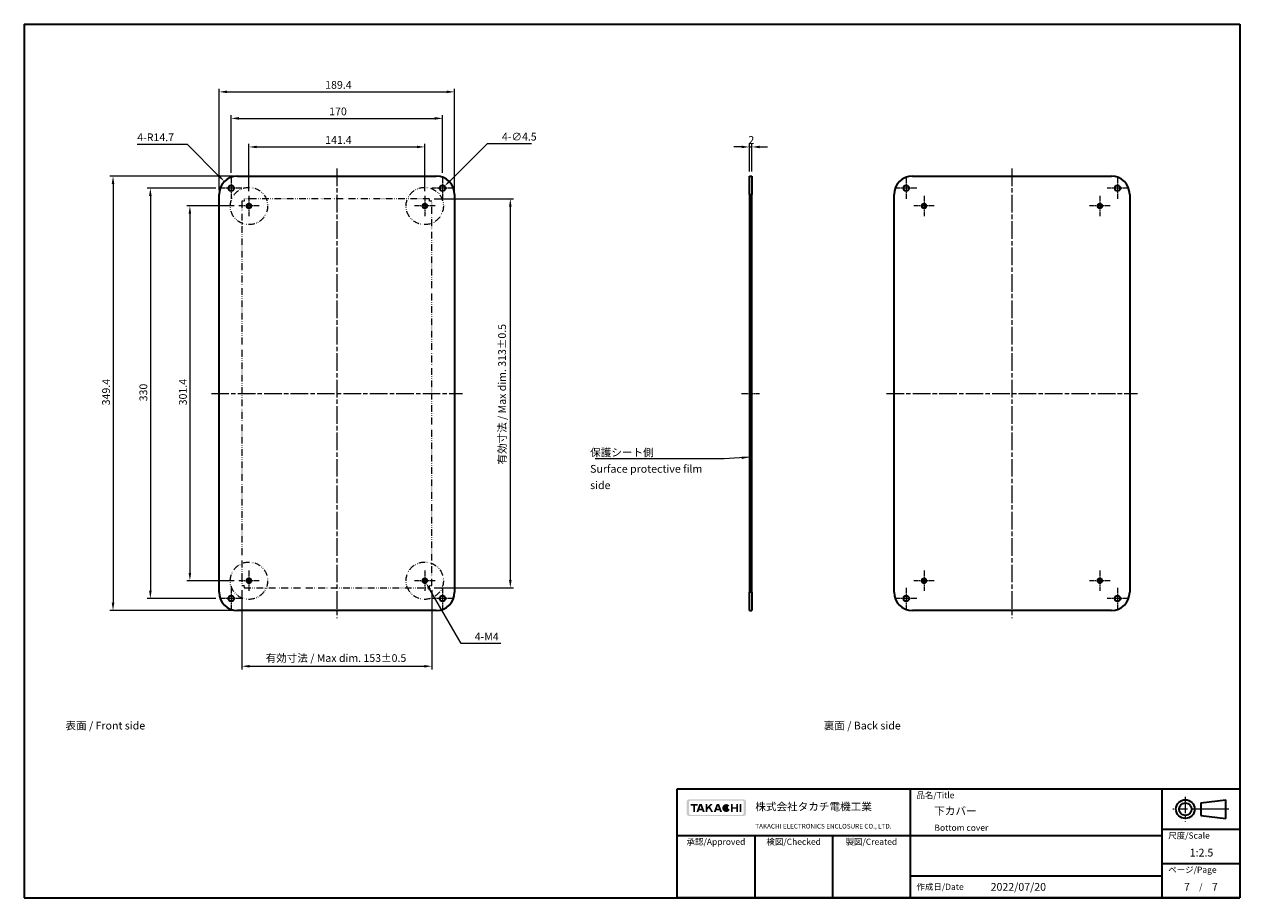
# Model space of a CAD drawing. Units: millimetres. Extents: x 36 to 6743, y 20 to 1284.
# Drawn here: x 5766 to 6743, y 20 to 722 of the extents above; entities that cross this region are included whole.
import ezdxf
from ezdxf.enums import TextEntityAlignment as Align

# ---------------------------------------------------------------- set-up
doc = ezdxf.new("R2010")
doc.units = ezdxf.units.MM
doc.header["$LTSCALE"] = 2.5
doc.linetypes.add('CHAIN', pattern=[0.3543, 0.2362, -0.0295, 0.0591, -0.0295])
doc.linetypes.add('DASH_DOUBLE_DOT', pattern=[0.4398, 0.24, -0.06, 0.0098, -0.06, 0.01, -0.06])
doc.layers.get('Defpoints').update_dxf_attribs({"lineweight": 25})
for name, color, linetype, lineweight in [('Border (ISO)', 7, 'Continuous', 35), ('Dimension (ISO)', 7, 'Continuous', 18), ('Dimension (ISO) @ 1', 7, 'Continuous', 18), ('Sketch Geometry (ISO)', 7, 'Continuous', 18), ('Symbol (ISO)', 7, 'Continuous', 18), ('Title (ISO)', 7, 'Continuous', 35), ('Visible (ISO)', 7, 'Continuous', 35), ('Visible Narrow (ISO)', 7, 'Continuous', 25)]:
    doc.layers.add(name, color=color, linetype=linetype, lineweight=lineweight)
for name, color, linetype, lineweight, true_color in [('Center Mark (ISO)', 7, 'Continuous', 18, 0x80ffff), ('Centerline (ISO)', 7, 'Continuous', 18, 0x80ffff), ('Hatch (ISO)', 1, 'Continuous', 18, 0xff0000)]:
    doc.layers.add(name, color=color, linetype=linetype, lineweight=lineweight, true_color=true_color)
doc.styles.add('Note Text (TK)', font='MS PGothic.ttf')
doc.styles.add('文字スタイル67', font='arial.ttf')
doc.styles.add('文字スタイル80', font='arial.ttf')
doc.dimstyles.new('Default - Method 1b (TK)', dxfattribs={"dimscale": 2.5, "dimtxt": 2.5, "dimasz": 2.5, "dimexe": 1, "dimexo": 1.5, "dimgap": 1, "dimtad": 1, "dimrnd": 1e-08, "dimdsep": 46, "dimtxsty": 'Note Text (TK)', "dimcen": 0.09, "dimdle": 5, "dimclrd": 100, "dimclre": 100, "dimclrt": 7, "dimadec": 1, "dimazin": 1, "dimtfac": 1, "dimtmove": 0, "dimatfit": 3, "dimfxl": 0, "dimtolj": 1, "dimlwd": -1, "dimlwe": -1, "dimarcsym": 0})
doc.dimstyles.new('Default - Method 1b (TK)$7', dxfattribs={"dimscale": 2.5, "dimtxt": 2.5, "dimasz": 2.5, "dimexe": 1, "dimexo": 1.5, "dimgap": 1, "dimtad": 1, "dimrnd": 1e-08, "dimdsep": 46, "dimtxsty": 'Note Text (TK)', "dimcen": 0.09, "dimdle": 5, "dimclrd": 256, "dimclre": 100, "dimclrt": 7, "dimadec": 1, "dimazin": 1, "dimtfac": 1, "dimtmove": 0, "dimatfit": 3, "dimfxl": 0, "dimtolj": 1, "dimlwd": -1, "dimlwe": -1, "dimarcsym": 0})

# ---------------------------------------------------------------- blocks, each defined once
blk = doc.blocks.new('図面枠 tk図枠')
at = {"layer": 'Border (ISO)'}
for p, q in [((14.5, 289), (405.5, 289)), ((14.5, 289), (14.5, 8)), ((405.5, 289), (405.5, 8)), ((14.5, 8), (405.5, 8))]:
    blk.add_line(p, q, dxfattribs=at)
blk = doc.blocks.new('表題欄 tk表題欄')
at = {"layer": 'Hatch (ISO)'}
h = blk.add_hatch(color=256, dxfattribs=at)
edge = h.paths.add_edge_path(flags=0)
edge.add_arc((95.58, 236.3), 0.596, 270, 360)
edge.add_line((96.17, 236.3), (96.17, 239.71))
edge.add_arc((95.58, 239.71), 0.596, 0, 90)
edge.add_line((95.58, 240.31), (79.14, 240.31))
edge.add_arc((79.14, 239.71), 0.596, 90, 180)
edge.add_line((78.54, 239.71), (78.54, 236.3))
edge.add_arc((79.14, 236.3), 0.596, 180, 270)
edge.add_line((79.14, 235.7), (95.58, 235.7))
edge = h.paths.add_edge_path()
edge.add_line((77.84, 239.96), (77.84, 236.05))
edge.add_arc((78.54, 236.05), 0.702, 180, 270)
edge.add_line((78.54, 235.35), (96.17, 235.35))
edge.add_arc((96.17, 236.05), 0.702, 270, 360)
edge.add_line((96.87, 236.05), (96.87, 239.96))
edge.add_arc((96.17, 239.96), 0.702, 0, 90)
edge.add_line((96.17, 240.66), (78.54, 240.66))
edge.add_arc((78.54, 239.96), 0.702, 90, 180)
for points in [[(79.07, 239.15), (79.07, 238.66), (79.92, 238.66), (79.92, 236.66), (80.51, 236.66), (80.51, 238.66), (81.36, 238.66), (81.36, 239.15)], [(85.68, 236.66), (84.94, 237.89), (84.42, 237.32), (84.42, 236.66), (83.9, 236.66), (83.9, 239.15), (84.42, 239.15), (84.42, 238.1), (85.39, 239.15), (86.11, 239.15), (85.32, 238.3), (86.3, 236.66)], [(92.09, 239.15), (92.09, 236.66), (92.61, 236.66), (92.61, 237.66), (93.77, 237.66), (93.77, 236.66), (94.29, 236.66), (94.29, 239.15), (93.77, 239.15), (93.77, 238.15), (92.61, 238.15), (92.61, 239.15)], [(94.84, 239.15), (94.84, 236.66), (95.36, 236.66), (95.36, 239.15)]]:
    blk.add_hatch(color=256, dxfattribs=at).paths.add_polyline_path(points)
h = blk.add_hatch(color=256, dxfattribs=at)
h.paths.add_polyline_path([(82.59, 237.71), (81.95, 237.71), (82.27, 238.58)], flags=0)
h.paths.add_polyline_path([(82.78, 237.2), (81.76, 237.2), (81.57, 236.66), (80.95, 236.66), (81.86, 239.15), (82.68, 239.15), (83.59, 236.66), (82.98, 236.66)])
h = blk.add_hatch(color=256, dxfattribs=at)
h.paths.add_polyline_path([(87.53, 237.71), (88.16, 237.71), (87.85, 238.58)], flags=0)
h.paths.add_polyline_path([(87.14, 236.66), (87.34, 237.2), (88.35, 237.2), (88.55, 236.66), (89.17, 236.66), (88.25, 239.15), (87.44, 239.15), (86.52, 236.66)])
h = blk.add_hatch(color=256, dxfattribs=at)
edge = h.paths.add_edge_path()
edge.add_arc((90.52, 237.9), 1.27, 38.5505, 336.582)
edge.add_line((91.69, 237.4), (91.17, 237.62))
edge.add_ellipse((90.52, 237.9), major_axis=(0, -0.8), ratio=0.867347, start_angle=124.651, end_angle=429.4109, ccw=False)
edge.add_line((91.09, 238.36), (91.52, 238.7))
at = {"layer": 'Title (ISO)'}
for p, q in [((74.71, 244.05), (255.71, 244.05)), ((74.71, 209.05), (74.71, 244.05)), ((149.71, 244.05), (149.71, 209.05)), ((230.71, 244.05), (230.71, 209.05)), ((255.71, 244.05), (255.71, 209.05)), ((243.21, 239.55), (251.21, 240.55)), ((243.21, 239.55), (243.21, 235.55)), ((251.21, 234.55), (251.21, 240.55)), ((243.21, 235.55), (251.21, 234.55)), ((230.71, 231.05), (255.71, 231.05)), ((74.71, 229.05), (230.71, 229.05)), ((99.71, 229.05), (99.71, 209.05)), ((124.71, 229.05), (124.71, 209.05)), ((230.71, 220.05), (255.71, 220.05)), ((149.71, 216.05), (230.71, 216.05)), ((255.71, 209.05), (74.71, 209.05))]:
    blk.add_line(p, q, dxfattribs=at)
at = {"layer": 'Title (ISO)', "color": 4, "linetype": 'CHAIN', "lineweight": 18, "ltscale": 8.88956, "true_color": 0x00ffff}
blk.add_line((238.21, 241.55), (238.21, 233.55), dxfattribs=at)
at = {"layer": 'Title (ISO)', "color": 4, "linetype": 'CHAIN', "lineweight": 18, "ltscale": 20.001633, "true_color": 0x00ffff}
blk.add_line((252.21, 237.55), (234.21, 237.55), dxfattribs=at)
at = {"layer": 'Title (ISO)'}
for radius in [3, 2]:
    blk.add_circle((238.21, 237.55), radius, dxfattribs=at)
at = {"layer": 'Title (ISO)', "color": 1, "true_color": 0xff0000, "char_height": 2, "line_spacing_factor": 1.5, "style": 'Note Text (TK)'}
for s, insert, attachment_point in [('\\fＭＳ Ｐゴシック|b0|i0;{\\H2.0000;品名/Title}', (151.71, 242.05), 4), ('\\fＭＳ Ｐゴシック|b0|i0;{\\H2.0000;承認/Approved}', (87.21, 227.05), 5), ('\\fＭＳ Ｐゴシック|b0|i0;{\\H2.0000;検図/Checked}', (112.21, 227.05), 5), ('\\fＭＳ Ｐゴシック|b0|i0;{\\H2.0000;製図/Created}', (137.21, 227.05), 5), ('\\fＭＳ Ｐゴシック|b0|i0;{\\H2.0000;尺度/Scale}', (232.71, 229.05), 4), ('\\fＭＳ Ｐゴシック|b0|i0;{\\H2.0000;ページ/Page}', (232.71, 218.05), 4), ('\\fＭＳ Ｐゴシック|b0|i0;{\\H2.0000;作成日/Date}', (151.71, 212.55), 4)]:
    blk.add_mtext(s, dxfattribs=dict(at, insert=insert, attachment_point=attachment_point))
at = {"layer": 'Title (ISO)', "color": 7, "line_spacing_factor": 1.5, "style": 'Note Text (TK)'}
for s, insert, char_height, attachment_point in [('株式会社タカチ電機工業', (99.87, 238.05), 2.5, 4), ('\\fArial|b0|i0;{\\H1.4986;TAKACHI ELECTRONICS ENCLOSURE CO., LTD.}', (99.87, 232.05), 1.4986, 4), ('\\fＭＳ Ｐゴシック|b0|i0;{\\H2.0000;/}', (243.21, 212.55), 2, 5)]:
    blk.add_mtext(s, dxfattribs=dict(at, insert=insert, char_height=char_height, attachment_point=attachment_point))
at = {"layer": 'Title (ISO)', "color": 7}
for tag, p, height, style in [('<品名>_001', (157.52, 235.74), 2.5, 'Note Text (TK)'), ('<Title>_001', (157.51, 230.65), 1.8, '文字スタイル80'), ('作成日_001', (175.61, 211.28), 2.5, 'Note Text (TK)'), ('<ページ_No.>_001', (237.95, 211.3), 2.5, 'Note Text (TK)'), ('<総ページ数>_001', (246.79, 211.3), 2.5, 'Note Text (TK)')]:
    blk.add_attdef(tag, p, '', height=height, dxfattribs=dict(at, style=style))
at = {"layer": 'Title (ISO)', "color": 7, "style": 'Note Text (TK)'}
blk.add_attdef('<尺度>', text='', height=2.5, dxfattribs=at).set_placement((243.21, 223.55), align=Align.MIDDLE_CENTER)
blk = doc.blocks.new('*D85')
at = {"layer": 'Defpoints', "color": 0, "transparency": 16777216}
for p in [(6111.82, 668.16), (5922.42, 585.66), (6111.82, 585.66)]:
    blk.add_point(p, dxfattribs=at)
at = {"layer": 'Dimension (ISO)', "color": 100, "transparency": 16777216}
for p, q in [((5922.42, 589.41), (5922.42, 670.66)), ((5928.67, 668.16), (6105.57, 668.16)), ((6111.82, 589.41), (6111.82, 670.66))]:
    blk.add_line(p, q, dxfattribs=at)
for points in [[(5928.67, 669.2), (5928.67, 667.11), (5922.42, 668.16)], [(6105.57, 669.2), (6105.57, 667.11), (6111.82, 668.16)]]:
    blk.add_solid(points, dxfattribs=at)
at = {"layer": 'Dimension (ISO)', "color": 7, "transparency": 16777216, "insert": (6007.73, 673.78), "char_height": 6.25, "attachment_point": 4, "style": 'Note Text (TK)'}
blk.add_mtext('\\A1;189.4', dxfattribs=at)
blk = doc.blocks.new('*D86')
at = {"layer": 'Defpoints', "color": 0, "transparency": 16777216}
for p in [(6102.12, 646.83), (5932.12, 599.16), (6102.12, 599.16)]:
    blk.add_point(p, dxfattribs=at)
at = {"layer": 'Dimension (ISO)', "color": 100, "transparency": 16777216}
for p, q in [((5932.12, 602.91), (5932.12, 649.33)), ((5938.37, 646.83), (6095.87, 646.83)), ((6102.12, 602.91), (6102.12, 649.33))]:
    blk.add_line(p, q, dxfattribs=at)
for points in [[(5938.37, 647.87), (5938.37, 645.78), (5932.12, 646.83)], [(6095.87, 647.87), (6095.87, 645.78), (6102.12, 646.83)]]:
    blk.add_solid(points, dxfattribs=at)
at = {"layer": 'Dimension (ISO)', "color": 7, "transparency": 16777216, "insert": (6010.94, 652.45), "char_height": 6.25, "attachment_point": 4, "style": 'Note Text (TK)'}
blk.add_mtext('\\A1;170', dxfattribs=at)
blk = doc.blocks.new('*D87')
at = {"layer": 'Defpoints', "color": 0, "transparency": 16777216}
for p in [(6087.82, 623.86), (5946.42, 584.61), (6087.82, 584.61)]:
    blk.add_point(p, dxfattribs=at)
at = {"layer": 'Dimension (ISO)', "color": 100, "transparency": 16777216}
for p, q in [((5946.42, 588.36), (5946.42, 626.36)), ((6087.82, 588.36), (6087.82, 626.36)), ((5952.67, 623.86), (6081.57, 623.86))]:
    blk.add_line(p, q, dxfattribs=at)
for points in [[(5952.67, 624.9), (5952.67, 622.81), (5946.42, 623.86)], [(6081.57, 624.9), (6081.57, 622.81), (6087.82, 623.86)]]:
    blk.add_solid(points, dxfattribs=at)
at = {"layer": 'Dimension (ISO)', "color": 7, "transparency": 16777216, "insert": (6007.73, 629.48), "char_height": 6.25, "attachment_point": 4, "style": 'Note Text (TK)'}
blk.add_mtext('\\A1;141.4', dxfattribs=at)
blk = doc.blocks.new('*D88')
at = {"layer": 'Defpoints', "color": 0, "transparency": 16777216}
for p in [(6350.9, 623.86), (6348.9, 600.36), (6350.9, 600.36)]:
    blk.add_point(p, dxfattribs=at)
at = {"layer": 'Dimension (ISO)', "color": 100, "transparency": 16777216}
for p, q in [((6348.9, 604.11), (6348.9, 626.36)), ((6350.9, 604.11), (6350.9, 626.36)), ((6342.65, 623.86), (6336.4, 623.86)), ((6348.9, 623.86), (6350.9, 623.86)), ((6357.15, 623.86), (6363.4, 623.86))]:
    blk.add_line(p, q, dxfattribs=at)
for points in [[(6342.65, 624.9), (6342.65, 622.81), (6348.9, 623.86)], [(6357.15, 624.9), (6357.15, 622.81), (6350.9, 623.86)]]:
    blk.add_solid(points, dxfattribs=at)
at = {"layer": 'Dimension (ISO)', "color": 7, "transparency": 16777216, "insert": (6348.09, 629.48), "char_height": 6.25, "attachment_point": 4, "style": 'Note Text (TK)'}
blk.add_mtext('\\A1;2', dxfattribs=at)
blk = doc.blocks.new('*D89')
at = {"layer": 'Defpoints', "color": 0, "transparency": 16777216}
for p in [(5937.12, 600.36), (5837.12, 250.96), (5937.12, 250.96)]:
    blk.add_point(p, dxfattribs=at)
at = {"layer": 'Dimension (ISO)', "color": 100, "transparency": 16777216}
for p, q in [((5933.37, 600.36), (5834.62, 600.36)), ((5837.12, 594.11), (5837.12, 257.21)), ((5933.37, 250.96), (5834.62, 250.96))]:
    blk.add_line(p, q, dxfattribs=at)
for points in [[(5836.08, 594.11), (5838.16, 594.11), (5837.12, 600.36)], [(5836.08, 257.21), (5838.16, 257.21), (5837.12, 250.96)]]:
    blk.add_solid(points, dxfattribs=at)
at = {"layer": 'Dimension (ISO)', "color": 7, "transparency": 16777216, "insert": (5831.5, 416.02), "char_height": 6.25, "attachment_point": 4, "rotation": 90, "style": 'Note Text (TK)'}
blk.add_mtext('\\A1;349.4', dxfattribs=at)
blk = doc.blocks.new('*D90')
at = {"layer": 'Defpoints', "color": 0, "transparency": 16777216}
for p in [(5923.62, 590.66), (5867.12, 260.66), (5923.62, 260.66)]:
    blk.add_point(p, dxfattribs=at)
at = {"layer": 'Dimension (ISO)', "color": 100, "transparency": 16777216}
for p, q in [((5919.87, 590.66), (5864.62, 590.66)), ((5867.12, 584.41), (5867.12, 266.91)), ((5919.87, 260.66), (5864.62, 260.66))]:
    blk.add_line(p, q, dxfattribs=at)
for points in [[(5866.08, 584.41), (5868.16, 584.41), (5867.12, 590.66)], [(5866.08, 266.91), (5868.16, 266.91), (5867.12, 260.66)]]:
    blk.add_solid(points, dxfattribs=at)
at = {"layer": 'Dimension (ISO)', "color": 7, "transparency": 16777216, "insert": (5861.5, 419.23), "char_height": 6.25, "attachment_point": 4, "rotation": 90, "style": 'Note Text (TK)'}
blk.add_mtext('\\A1;330', dxfattribs=at)
blk = doc.blocks.new('*D91')
at = {"layer": 'Defpoints', "color": 0, "transparency": 16777216}
for p in [(5938.17, 576.36), (5898.92, 274.96), (5938.17, 274.96)]:
    blk.add_point(p, dxfattribs=at)
at = {"layer": 'Dimension (ISO)', "color": 100, "transparency": 16777216}
for p, q in [((5934.42, 576.36), (5896.42, 576.36)), ((5898.92, 570.11), (5898.92, 281.21)), ((5934.42, 274.96), (5896.42, 274.96))]:
    blk.add_line(p, q, dxfattribs=at)
for points in [[(5897.88, 570.11), (5899.96, 570.11), (5898.92, 576.36)], [(5897.88, 281.21), (5899.96, 281.21), (5898.92, 274.96)]]:
    blk.add_solid(points, dxfattribs=at)
at = {"layer": 'Dimension (ISO)', "color": 7, "transparency": 16777216, "insert": (5893.3, 416.02), "char_height": 6.25, "attachment_point": 4, "rotation": 90, "style": 'Note Text (TK)'}
blk.add_mtext('\\A1;301.4', dxfattribs=at)
blk = doc.blocks.new('*D92')
at = {"layer": 'Defpoints', "color": 0, "transparency": 16777216}
for p in [(5926.73, 596.05), (5937.12, 585.66)]:
    blk.add_point(p, dxfattribs=at)
at = {"layer": 'Dimension (ISO)', "color": 100, "transparency": 16777216}
for p, q in [((5856.59, 626.01), (5896.77, 626.01)), ((5896.77, 626.01), (5922.31, 600.47))]:
    blk.add_line(p, q, dxfattribs=at)
blk.add_solid([(5923.04, 601.21), (5921.57, 599.73), (5926.73, 596.05)], dxfattribs=at)
at = {"layer": 'Dimension (ISO)', "color": 7, "transparency": 16777216, "insert": (5856.59, 631.62), "char_height": 6.25, "attachment_point": 4, "style": 'Note Text (TK)'}
blk.add_mtext('\\A1;\\fＭＳ Ｐゴシック|b0|i0;{\\H6.2250;4-R14.7}', dxfattribs=at)
blk = doc.blocks.new('*D93')
at = {"layer": 'Defpoints', "color": 0, "transparency": 16777216}
for p in [(6100.53, 589.07), (6103.71, 592.25)]:
    blk.add_point(p, dxfattribs=at)
at = {"layer": 'Dimension (ISO)', "color": 100, "transparency": 16777216}
for p, q in [((6137.95, 626.49), (6108.13, 596.67)), ((6173.59, 626.49), (6137.95, 626.49)), ((6101.9, 590.66), (6102.35, 590.66)), ((6102.12, 590.43), (6102.12, 590.88))]:
    blk.add_line(p, q, dxfattribs=at)
blk.add_solid([(6107.4, 597.4), (6108.87, 595.93), (6103.71, 592.25)], dxfattribs=at)
at = {"layer": 'Dimension (ISO)', "color": 7, "transparency": 16777216, "insert": (6149.89, 632.1), "char_height": 6.25, "attachment_point": 4, "style": 'Note Text (TK)'}
blk.add_mtext('\\A1;\\fＭＳ Ｐゴシック|b0|i0;{\\H6.2250;4-∅4.5}', dxfattribs=at)
blk = doc.blocks.new('*D94')
at = {"layer": 'Defpoints', "color": 0, "transparency": 16777216}
for p in [(5940.62, 271.16), (6093.62, 271.16), (6093.62, 206.16)]:
    blk.add_point(p, dxfattribs=at)
at = {"layer": 'Dimension (ISO)', "color": 100, "transparency": 16777216}
for p, q in [((5940.62, 267.41), (5940.62, 203.66)), ((6093.62, 267.41), (6093.62, 203.66)), ((5946.87, 206.16), (6087.37, 206.16))]:
    blk.add_line(p, q, dxfattribs=at)
for points in [[(5946.87, 207.2), (5946.87, 205.11), (5940.62, 206.16)], [(6087.37, 207.2), (6087.37, 205.11), (6093.62, 206.16)]]:
    blk.add_solid(points, dxfattribs=at)
at = {"layer": 'Dimension (ISO)', "color": 7, "transparency": 16777216, "insert": (5959.89, 212.76), "char_height": 6.25, "attachment_point": 4, "style": 'Note Text (TK)'}
blk.add_mtext('\\A1;\\fＭＳ Ｐゴシック|b0|i0;{\\H6.2250;有効寸法 / Max dim. 153±0.5}', dxfattribs=at)
blk = doc.blocks.new('*D95')
at = {"layer": 'Defpoints', "color": 0, "transparency": 16777216}
for p in [(6091.62, 582.16), (6091.62, 269.16), (6156.62, 269.16)]:
    blk.add_point(p, dxfattribs=at)
at = {"layer": 'Dimension (ISO)', "color": 100, "transparency": 16777216}
for p, q in [((6095.37, 582.16), (6159.12, 582.16)), ((6156.62, 575.91), (6156.62, 275.41)), ((6095.37, 269.16), (6159.12, 269.16))]:
    blk.add_line(p, q, dxfattribs=at)
for points in [[(6155.58, 575.91), (6157.66, 575.91), (6156.62, 582.16)], [(6155.58, 275.41), (6157.66, 275.41), (6156.62, 269.16)]]:
    blk.add_solid(points, dxfattribs=at)
at = {"layer": 'Dimension (ISO)', "color": 7, "transparency": 16777216, "insert": (6150.02, 368.43), "char_height": 6.25, "attachment_point": 4, "rotation": 90, "style": 'Note Text (TK)'}
blk.add_mtext('\\A1;\\fＭＳ Ｐゴシック|b0|i0;{\\H6.2250;有効寸法 / Max dim. 313±0.5}', dxfattribs=at)
blk = doc.blocks.new('*D96')
at = {"layer": 'Defpoints', "color": 0, "transparency": 16777216}
for p in [(6086.82, 276.69), (6088.82, 273.22)]:
    blk.add_point(p, dxfattribs=at)
at = {"layer": 'Dimension (ISO)', "color": 100, "transparency": 16777216}
for p, q in [((6087.6, 274.96), (6088.05, 274.96)), ((6087.82, 274.73), (6087.82, 275.18)), ((6117.01, 224.4), (6091.95, 267.81)), ((6148.94, 224.4), (6117.01, 224.4))]:
    blk.add_line(p, q, dxfattribs=at)
blk.add_solid([(6092.85, 268.33), (6091.04, 267.29), (6088.82, 273.22)], dxfattribs=at)
at = {"layer": 'Dimension (ISO)', "color": 7, "transparency": 16777216, "insert": (6126.07, 230.02), "char_height": 6.25, "attachment_point": 4, "style": 'Note Text (TK)'}
blk.add_mtext('\\A1; \\fＭＳ Ｐゴシック|b0|i0;4-M4', dxfattribs=at)

msp = doc.modelspace()

# ---------------------------------------------------------------- linework, layer by layer
at = {"layer": 'Center Mark (ISO)', "linetype": 'CHAIN', "ltscale": 7.55611}
for p, q in [((5932.1214, 599.1564), (5932.1214, 582.1564)), ((6102.1214, 599.1564), (6102.1214, 582.1564)), ((6475.079, 599.1564), (6475.079, 582.1564)), ((6645.079, 599.1564), (6645.079, 582.1564)), ((5940.6214, 590.6564), (5923.6214, 590.6564)), ((6110.6214, 590.6564), (6093.6214, 590.6564)), ((6483.579, 590.6564), (6466.579, 590.6564)), ((6653.579, 590.6564), (6636.579, 590.6564)), ((5932.1214, 269.1564), (5932.1214, 252.1564)), ((6102.1214, 269.1564), (6102.1214, 252.1564)), ((6475.079, 269.1564), (6475.079, 252.1564)), ((6645.079, 269.1564), (6645.079, 252.1564)), ((5940.6214, 260.6564), (5923.6214, 260.6564)), ((6110.6214, 260.6564), (6093.6214, 260.6564)), ((6483.579, 260.6564), (6466.579, 260.6564)), ((6653.579, 260.6564), (6636.579, 260.6564))]:
    msp.add_line(p, q, dxfattribs=at)
at = {"layer": 'Center Mark (ISO)', "linetype": 'CHAIN', "ltscale": 7.333869}
for p, q in [((5946.4214, 584.6064), (5946.4214, 568.1064)), ((6087.8214, 584.6064), (6087.8214, 568.1064)), ((6489.379, 584.6064), (6489.379, 568.1064)), ((6630.779, 584.6064), (6630.779, 568.1064)), ((5954.6714, 576.3564), (5938.1714, 576.3564)), ((6096.0714, 576.3564), (6079.5714, 576.3564)), ((6497.629, 576.3564), (6481.129, 576.3564)), ((6639.029, 576.3564), (6622.529, 576.3564)), ((5954.6714, 274.9564), (5938.1714, 274.9564)), ((5946.4214, 283.2064), (5946.4214, 266.7064)), ((6096.0714, 274.9564), (6079.5714, 274.9564)), ((6087.8214, 283.2064), (6087.8214, 266.7064)), ((6497.629, 274.9564), (6481.129, 274.9564)), ((6489.379, 283.2064), (6489.379, 266.7064)), ((6639.029, 274.9564), (6622.529, 274.9564)), ((6630.779, 283.2064), (6630.779, 266.7064))]:
    msp.add_line(p, q, dxfattribs=at)
at = {"layer": 'Centerline (ISO)', "linetype": 'CHAIN', "ltscale": 23.990969}
for p, q in [((6017.1214, 606.6064), (6017.1214, 244.7064)), ((6560.079, 606.6064), (6560.079, 244.7064)), ((5916.1714, 425.6564), (6118.0714, 425.6564)), ((6459.129, 425.6564), (6661.029, 425.6564))]:
    msp.add_line(p, q, dxfattribs=at)
at = {"layer": 'Centerline (ISO)', "linetype": 'CHAIN', "ltscale": 6.444903}
msp.add_line((6342.652, 425.6564), (6357.152, 425.6564), dxfattribs=at)
at = {"layer": 'Sketch Geometry (ISO)', "color": 4, "linetype": 'DASH_DOUBLE_DOT', "lineweight": 18, "ltscale": 0.716045, "true_color": 0x00ffff}
for p, q in [((5942.6214, 580.1564), (5940.6214, 580.1564)), ((5942.6214, 582.1564), (5942.6214, 580.1564)), ((6091.6214, 580.1564), (6091.6214, 582.1564)), ((6093.6214, 580.1564), (6091.6214, 580.1564)), ((5940.6214, 271.1564), (5942.6214, 271.1564)), ((5942.6214, 271.1564), (5942.6214, 269.1564)), ((6091.6214, 269.1564), (6091.6214, 271.1564)), ((6091.6214, 271.1564), (6093.6214, 271.1564))]:
    msp.add_line(p, q, dxfattribs=at)
at = {"layer": 'Sketch Geometry (ISO)', "color": 4, "linetype": 'DASH_DOUBLE_DOT', "lineweight": 18, "ltscale": 9.065704, "true_color": 0x00ffff}
for p, q in [((5940.6214, 580.1564), (5940.6214, 271.1564)), ((6093.6214, 271.1564), (6093.6214, 580.1564))]:
    msp.add_line(p, q, dxfattribs=at)
at = {"layer": 'Sketch Geometry (ISO)', "color": 4, "linetype": 'DASH_DOUBLE_DOT', "lineweight": 18, "ltscale": 9.03441, "true_color": 0x00ffff}
for p, q in [((6091.6214, 582.1564), (5942.6214, 582.1564)), ((5942.6214, 269.1564), (6091.6214, 269.1564))]:
    msp.add_line(p, q, dxfattribs=at)
at = {"layer": 'Sketch Geometry (ISO)', "color": 4, "linetype": 'DASH_DOUBLE_DOT', "lineweight": 18, "ltscale": 8.571877, "true_color": 0x00ffff}
for centre in [(5946.4214, 576.3564), (6087.8214, 576.3564), (5946.4214, 274.9564), (6087.8214, 274.9564)]:
    msp.add_circle(centre, 15, dxfattribs=at)
at = {"layer": 'Visible (ISO)'}
for p, q in [((5937.1214, 600.3564), (6097.1214, 600.3564)), ((6348.902, 600.3564), (6350.902, 600.3564)), ((6348.902, 585.6564), (6348.902, 600.3564)), ((6350.902, 600.3564), (6350.902, 585.6564)), ((6480.079, 600.3564), (6640.079, 600.3564)), ((5922.4214, 265.6564), (5922.4214, 585.6564)), ((6111.8214, 585.6564), (6111.8214, 265.6564)), ((6348.902, 585.6564), (6348.902, 265.6564)), ((6350.902, 265.6564), (6350.902, 585.6564)), ((6465.379, 265.6564), (6465.379, 585.6564)), ((6654.779, 585.6564), (6654.779, 265.6564)), ((6348.902, 250.9564), (6348.902, 265.6564)), ((6350.902, 265.6564), (6350.902, 250.9564)), ((6097.1214, 250.9564), (5937.1214, 250.9564)), ((6348.902, 250.9564), (6350.902, 250.9564)), ((6640.079, 250.9564), (6480.079, 250.9564))]:
    msp.add_line(p, q, dxfattribs=at)
for centre, radius in [((5932.1214, 590.6564), 2.25), ((6102.1214, 590.6564), 2.25), ((6475.079, 590.6564), 2.25), ((6645.079, 590.6564), 2.25), ((5946.4214, 576.3564), 1.621), ((6087.8214, 576.3564), 1.621), ((6489.379, 576.3564), 1.621), ((6630.779, 576.3564), 1.621), ((5946.4214, 274.9564), 1.621), ((6087.8214, 274.9564), 1.621), ((6489.379, 274.9564), 1.621), ((6630.779, 274.9564), 1.621), ((5932.1214, 260.6564), 2.25), ((6102.1214, 260.6564), 2.25), ((6475.079, 260.6564), 2.25), ((6645.079, 260.6564), 2.25)]:
    msp.add_circle(centre, radius, dxfattribs=at)
for centre, start, end in [((5937.1214, 585.6564), 90, 180), ((6097.1214, 585.6564), 0, 90), ((6480.079, 585.6564), 90, 180), ((6640.079, 585.6564), 0, 90), ((5937.1214, 265.6564), 180, 270), ((6097.1214, 265.6564), 270, 0), ((6480.079, 265.6564), 180, 270), ((6640.079, 265.6564), 270, 0)]:
    msp.add_arc(centre, 14.7, start, end, dxfattribs=at)
at = {"layer": 'Visible Narrow (ISO)'}
for p, q in [((6348.902, 585.6564), (6350.902, 585.6564)), ((6348.902, 265.6564), (6350.902, 265.6564))]:
    msp.add_line(p, q, dxfattribs=at)
for centre in [(5946.4214, 576.3564), (6087.8214, 576.3564), (6489.379, 576.3564), (6630.779, 576.3564), (5946.4214, 274.9564), (6087.8214, 274.9564), (6489.379, 274.9564), (6630.779, 274.9564)]:
    msp.add_circle(centre, 2, dxfattribs=at)

# ---------------------------------------------------------------- block references
at = {"xscale": 2.5, "yscale": 2.5, "zscale": 2.5}
msp.add_blockref('図面枠 tk図枠', (5729.5, 0), dxfattribs=at)
ref = msp.add_blockref('表題欄 tk表題欄', (6103.9779, -502.6318), dxfattribs=dict(xscale=2.5, yscale=2.5, zscale=2.5))
ref.add_attrib('<品名>_001', '下カバー', (6497.5753, 86.6797), dxfattribs={"layer": 'Title (ISO)', "color": 7, "height": 6.25, "style": 'Note Text (TK)'})
ref.add_attrib('<尺度>_001', '1:2.5', (6703.0866, 53.125), dxfattribs={"layer": 'Title (ISO)', "color": 7, "height": 6.25, "style": 'Note Text (TK)'})
ref.add_attrib('作成日_001', '2022/07/20', (6542.9517, 25.5717), dxfattribs={"layer": 'Title (ISO)', "color": 7, "height": 6.25, "style": 'Note Text (TK)'})
ref.add_attrib('<Title>_001', 'Bottom cover', (6497.7384, 73.7909), dxfattribs={"layer": 'Title (ISO)', "color": 7, "height": 5, "style": '文字スタイル67'})
ref.add_attrib('<ページ_No.>_001', '7', (6698.4595, 25.625), dxfattribs={"layer": 'Title (ISO)', "color": 7, "height": 6.25, "style": 'Note Text (TK)'})
ref.add_attrib('<総ページ数>_001', '7', (6720.9595, 25.625), dxfattribs={"layer": 'Title (ISO)', "color": 7, "height": 6.25, "style": 'Note Text (TK)'})

# ---------------------------------------------------------------- texts
at = {"layer": 'Symbol (ISO)', "color": 7, "char_height": 6.25, "style": 'Note Text (TK)'}
for s, insert, width, attachment_point, line_spacing_factor in [('\\fＭＳ Ｐゴシック|b0|i0;保護シート側\\P\\fＭＳ Ｐゴシック|b0|i0;Surface protective film side', (6220.8226, 381.252), 107.748544, 1, 1.265217), ('\\fＭＳ Ｐゴシック|b0|i0;裏面 / Back side', (6408.6761, 158.4209), 66.959065, 4, 1.5)]:
    msp.add_mtext(s, dxfattribs=dict(at, insert=insert, width=width, attachment_point=attachment_point, line_spacing_factor=line_spacing_factor))
at = {"layer": 'Symbol (ISO)', "color": 7, "insert": (5798.8572, 158.4209), "char_height": 6.25, "attachment_point": 4, "line_spacing_factor": 1.5, "style": 'Note Text (TK)'}
msp.add_mtext('\\fＭＳ Ｐゴシック|b0|i0;表面 / Front side', dxfattribs=at)

# ---------------------------------------------------------------- dimensions: what is measured, and where the dimension line sits
at = {"layer": 'Dimension (ISO) @ 1', "color": 100, "true_color": 0x00ff3f}
dim = msp.add_linear_dim(base=(6111.8214, 668.1564), p1=(5922.4214, 585.6564), p2=(6111.8214, 585.6564), dimstyle='Default - Method 1b (TK)', override={"dimscale": 1, "dimtxt": 6.25, "dimasz": 6.25, "dimexe": 2.5, "dimexo": 3.75, "dimgap": 2.5, "dimdec": 2, "dimcen": 0.225, "dimtol": 0, "dimlim": 0, "dimtp": 0, "dimtm": 0, "dimtdec": 2, "dimtix": 0, "dimtofl": 0, "dimtmove": 0, "dimatfit": 1}, dxfattribs=at)
dim.commit()
dim.dimension.update_dxf_attribs({"geometry": '*D85', "text_midpoint": (6017.1214, 668.1564), "dimtype": 128})
for base, p1, p2, angle, override, picture, middle in [((6102.1214, 646.8253), (5932.1214, 599.1564), (6102.1214, 599.1564), 180, {"dimscale": 1, "dimtxt": 6.25, "dimasz": 6.25, "dimexe": 2.5, "dimexo": 3.75, "dimgap": 2.5, "dimdec": 2, "dimcen": 0.225, "dimtol": 0, "dimlim": 0, "dimtp": 0, "dimtm": 0, "dimtdec": 2, "dimtix": 0, "dimtofl": 0, "dimtmove": 0, "dimatfit": 1}, '*D86', (6017.1214, 646.8253)), ((6087.8214, 623.8564), (5946.4214, 584.6064), (6087.8214, 584.6064), 180, {"dimscale": 1, "dimtxt": 6.25, "dimasz": 6.25, "dimexe": 2.5, "dimexo": 3.75, "dimgap": 2.5, "dimdec": 2, "dimcen": 0.225, "dimtol": 0, "dimlim": 0, "dimtp": 0, "dimtm": 0, "dimtdec": 2, "dimtix": 0, "dimtofl": 0, "dimtmove": 0, "dimatfit": 1}, '*D87', (6017.1214, 623.8564)), ((6350.902, 623.8564), (6348.902, 600.3564), (6350.902, 600.3564), 180, {"dimscale": 1, "dimtxt": 6.25, "dimasz": 6.25, "dimexe": 2.5, "dimexo": 3.75, "dimgap": 2.5, "dimdec": 2, "dimcen": 0.225, "dimtol": 0, "dimlim": 0, "dimtp": 0, "dimtm": 0, "dimtdec": 2, "dimtix": 0, "dimtofl": 1, "dimtmove": 0, "dimatfit": 1}, '*D88', (6349.902, 623.8564)), ((5837.1214, 250.9564), (5937.1214, 600.3564), (5937.1214, 250.9564), 270, {"dimscale": 1, "dimtxt": 6.25, "dimasz": 6.25, "dimexe": 2.5, "dimexo": 3.75, "dimgap": 2.5, "dimdec": 2, "dimcen": 0.225, "dimtol": 0, "dimlim": 0, "dimtp": 0, "dimtm": 0, "dimtdec": 2, "dimtix": 0, "dimtofl": 0, "dimtmove": 0, "dimatfit": 1}, '*D89', (5837.1214, 425.6564)), ((5867.1214, 260.6564), (5923.6214, 590.6564), (5923.6214, 260.6564), 90, {"dimscale": 1, "dimtxt": 6.25, "dimasz": 6.25, "dimexe": 2.5, "dimexo": 3.75, "dimgap": 2.5, "dimdec": 2, "dimcen": 0.225, "dimtol": 0, "dimlim": 0, "dimtp": 0, "dimtm": 0, "dimtdec": 2, "dimtix": 0, "dimtofl": 0, "dimtmove": 0, "dimatfit": 1}, '*D90', (5867.1214, 425.6564)), ((5898.9214, 274.9564), (5938.1714, 576.3564), (5938.1714, 274.9564), 90, {"dimscale": 1, "dimtxt": 6.25, "dimasz": 6.25, "dimexe": 2.5, "dimexo": 3.75, "dimgap": 2.5, "dimdec": 2, "dimcen": 0.225, "dimtol": 0, "dimlim": 0, "dimtp": 0, "dimtm": 0, "dimtdec": 2, "dimtix": 0, "dimtofl": 0, "dimtmove": 0, "dimatfit": 1}, '*D91', (5898.9214, 425.6564))]:
    dim = msp.add_linear_dim(base=base, p1=p1, p2=p2, angle=angle, dimstyle='Default - Method 1b (TK)', override=override, dxfattribs=at)
    dim.commit()
    dim.dimension.update_dxf_attribs({"geometry": picture, "text_midpoint": middle, "dimtype": 128})
dim = msp.add_radius_dim(center=(5937.1214, 585.6564), mpoint=(5926.727, 596.0508), text='\\fＭＳ Ｐゴシック|b0|i0;{\\H6.2250;4-<>}', dimstyle='Default - Method 1b (TK)', override={"dimscale": 1, "dimtxt": 6.25, "dimasz": 6.25, "dimexe": 2.5, "dimexo": 3.75, "dimgap": 2.5, "dimtih": 1, "dimtoh": 1, "dimdec": 2, "dimlfac": 1, "dimcen": 0, "dimtol": 0, "dimlim": 0, "dimtp": 0, "dimtm": 0, "dimtdec": 2, "dimtix": 0, "dimtofl": 0, "dimtmove": 0, "dimatfit": 3}, dxfattribs=at)
dim.commit()
dim.dimension.update_dxf_attribs({"geometry": '*D92', "text_midpoint": (5871.2159, 626.0104), "dimtype": 132})
for p1, p2, text, picture, middle in [((6100.5304, 589.0654), (6103.7124, 592.2473), '\\fＭＳ Ｐゴシック|b0|i0;{\\H6.2250;4-<>}', '*D93', (6161.7412, 626.4857)), ((6086.8214, 276.6884), (6088.8214, 273.2243), ' \\fＭＳ Ｐゴシック|b0|i0;4-M4', '*D96', (6137.5017, 224.397))]:
    dim = msp.add_diameter_dim_2p(p1=p1, p2=p2, text=text, dimstyle='Default - Method 1b (TK)', override={"dimscale": 1, "dimtxt": 6.25, "dimasz": 6.25, "dimexe": 2.5, "dimexo": 3.75, "dimgap": 2.5, "dimtih": 1, "dimtoh": 1, "dimdec": 2, "dimlfac": 1, "dimcen": 0.225, "dimtol": 0, "dimlim": 0, "dimtp": 0, "dimtm": 0, "dimtdec": 2, "dimtix": 0, "dimtofl": 0, "dimtmove": 0, "dimatfit": 3}, dxfattribs=at)
    dim.commit()
    dim.dimension.update_dxf_attribs({"geometry": picture, "text_midpoint": middle, "dimtype": 131})
for base, p1, p2, angle, picture, middle in [((6156.6214, 269.1564), (6091.6214, 582.1564), (6091.6214, 269.1564), 90, '*D95', (6156.6214, 425.6564)), ((6093.6214, 206.1564), (5940.6214, 271.1564), (6093.6214, 271.1564), 180, '*D94', (6017.1214, 206.1564))]:
    dim = msp.add_linear_dim(base=base, p1=p1, p2=p2, angle=angle, text='\\fＭＳ Ｐゴシック|b0|i0;{\\H6.2250;有効寸法 / Max dim. <>}', dimstyle='Default - Method 1b (TK)', override={"dimscale": 1, "dimtxt": 6.25, "dimasz": 6.25, "dimexe": 2.5, "dimexo": 3.75, "dimgap": 2.5, "dimdec": 2, "dimcen": 0.225, "dimtol": 1, "dimlim": 0, "dimtp": 0.5, "dimtm": 0.5, "dimtdec": 2, "dimtix": 0, "dimtofl": 0, "dimtmove": 0, "dimatfit": 1}, dxfattribs=at)
    dim.commit()
    dim.dimension.update_dxf_attribs({"geometry": picture, "text_midpoint": middle, "dimtype": 128})

# ---------------------------------------------------------------- leaders
at = {"layer": 'Symbol (ISO)', "color": 100, "true_color": 0x00ff40, "annotation_type": 0, "has_hookline": 1, "hookline_direction": 1, "text_width": 103.7287}
msp.add_leader([(6348.902, 374.3075), (6328.5711, 372.8602)], dimstyle='Default - Method 1b (TK)$7', override={"dimgap": 0, "dimtad": 1}, dxfattribs=at)

doc.saveas('drawing.dxf')
